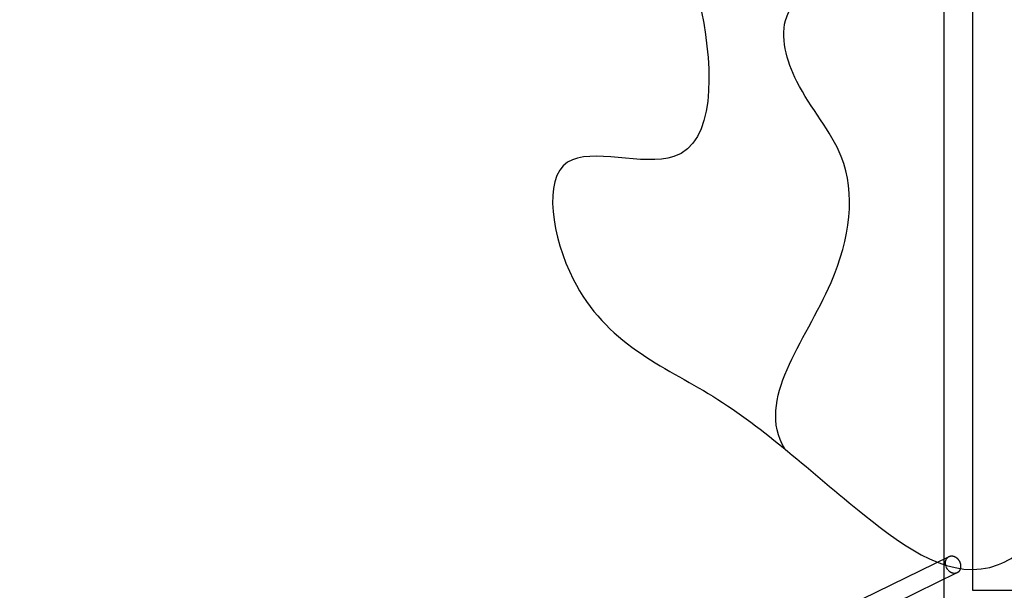
# Model space of a CAD drawing. Units: millimetres. Extents: x -2659 to 36524, y -348 to 25750.
# Drawn here: x 5669 to 6533, y 8014 to 8515 of the extents above; entities that cross this region are included whole.
import ezdxf

# ---------------------------------------------------------------- set-up
doc = ezdxf.new("R2010")
doc.units = ezdxf.units.MM
doc.layers.add('DiKom', color=7, linetype='Continuous')
doc.layers.add('QITELE', color=7, linetype='Continuous')
doc.dimstyles.new('Qitele', dxfattribs={"dimscale": 85, "dimtxt": 4, "dimasz": 5, "dimexe": 4, "dimexo": 0, "dimgap": 3, "dimtad": 1, "dimdec": 0, "dimrnd": 10, "dimzin": 1, "dimtxsty": 'Standard', "dimblk": 'OBLIQUE', "dimcen": 5, "dimdle": 4, "dimclrd": 256, "dimclre": 256, "dimclrt": 256, "dimadec": 0, "dimazin": 0, "dimtfac": 1, "dimtdec": 0, "dimtmove": 0, "dimatfit": 3, "dimldrblk": 'OBLIQUE', "dimfxl": 6, "dimfxlon": 1, "dimlwd": 40, "dimlwe": 30, "dimarcsym": 0})

# ---------------------------------------------------------------- blocks, each defined once
blk = doc.blocks.new('_Oblique')
at = {"color": 0, "linetype": 'ByBlock', "lineweight": -2}
blk.add_line((-0.5, -0.5), (0.5, 0.5), dxfattribs=at)
blk = doc.blocks.new('*D2')
at = {"layer": 'Defpoints', "color": 0, "transparency": 16777216}
for p in [(20146.93, 19119.95), (2614.9, 3316.63), (16561.15, 3316.63)]:
    blk.add_point(p, dxfattribs=at)
at = {"layer": 'QITELE', "lineweight": 40, "transparency": 16777216}
blk.add_line((2614.9, 19459.95), (2614.9, 2976.63), dxfattribs=at)
at = {"layer": 'QITELE', "lineweight": 30, "transparency": 16777216}
for p, q in [((3124.9, 19119.95), (2274.9, 19119.95)), ((3124.9, 3316.63), (2274.9, 3316.63))]:
    blk.add_line(p, q, dxfattribs=at)
at = {"layer": 'QITELE', "lineweight": 40, "transparency": 16777216, "xscale": 425, "yscale": 425, "zscale": 425}
for p, rotation in [((2614.9, 19119.95), 90), ((2614.9, 3316.63), 270)]:
    blk.add_blockref('_Oblique', p, dxfattribs=dict(at, rotation=rotation))
at = {"layer": 'QITELE', "transparency": 16777216, "insert": (1879.09, 11194.09), "char_height": 595, "attachment_point": 5, "rotation": 90}
blk.add_mtext('15800', dxfattribs=at)
blk = doc.blocks.new('*D3')
at = {"layer": 'Defpoints', "color": 0, "transparency": 16777216}
for p in [(20307.61, 21136.49), (1133.92, 1785.68), (16689.4, 1785.68)]:
    blk.add_point(p, dxfattribs=at)
at = {"layer": 'QITELE', "lineweight": 40, "transparency": 16777216}
blk.add_line((1133.92, 21476.49), (1133.92, 1445.68), dxfattribs=at)
at = {"layer": 'QITELE', "lineweight": 30, "transparency": 16777216}
for p, q in [((1643.92, 21136.49), (793.92, 21136.49)), ((1643.92, 1785.68), (793.92, 1785.68))]:
    blk.add_line(p, q, dxfattribs=at)
at = {"layer": 'QITELE', "lineweight": 40, "transparency": 16777216, "xscale": 425, "yscale": 425, "zscale": 425}
for p, rotation in [((1133.92, 21136.49), 90), ((1133.92, 1785.68), 270)]:
    blk.add_blockref('_Oblique', p, dxfattribs=dict(at, rotation=rotation))
at = {"layer": 'QITELE', "transparency": 16777216, "insert": (398.11, 11353.54), "char_height": 595, "attachment_point": 5, "rotation": 90}
blk.add_mtext('19460', dxfattribs=at)
blk = doc.blocks.new('*D4')
at = {"layer": 'Defpoints', "color": 0, "transparency": 16777216}
for p in [(30630.04, 22155.09), (4830.16, 7383.4), (30630.04, 7347.11)]:
    blk.add_point(p, dxfattribs=at)
at = {"layer": 'QITELE', "lineweight": 30, "transparency": 16777216}
for p, q in [((4830.16, 21645.09), (4830.16, 22495.09)), ((30630.04, 21645.09), (30630.04, 22495.09))]:
    blk.add_line(p, q, dxfattribs=at)
at = {"layer": 'QITELE', "lineweight": 40, "transparency": 16777216}
blk.add_line((4490.16, 22155.09), (30970.04, 22155.09), dxfattribs=at)
at = {"layer": 'QITELE', "lineweight": 40, "transparency": 16777216, "xscale": 425, "yscale": 425, "zscale": 425, "rotation": 180}
blk.add_blockref('_Oblique', (4830.16, 22155.09), dxfattribs=at)
at = {"layer": 'QITELE', "lineweight": 40, "transparency": 16777216, "xscale": 425, "yscale": 425, "zscale": 425}
blk.add_blockref('_Oblique', (30630.04, 22155.09), dxfattribs=at)
at = {"layer": 'QITELE', "transparency": 16777216, "insert": (17767.09, 22890.89), "char_height": 595, "attachment_point": 5}
blk.add_mtext('25800', dxfattribs=at)
blk = doc.blocks.new('*D5')
at = {"layer": 'Defpoints', "color": 0, "transparency": 16777216}
for p in [(32925.55, 23525.64), (32925.55, 7543.62), (3359.11, 7240.11)]:
    blk.add_point(p, dxfattribs=at)
at = {"layer": 'QITELE', "lineweight": 30, "transparency": 16777216}
for p, q in [((3359.11, 23015.64), (3359.11, 23865.64)), ((32925.55, 23015.64), (32925.55, 23865.64))]:
    blk.add_line(p, q, dxfattribs=at)
at = {"layer": 'QITELE', "lineweight": 40, "transparency": 16777216}
blk.add_line((3019.11, 23525.64), (33265.55, 23525.64), dxfattribs=at)
at = {"layer": 'QITELE', "lineweight": 40, "transparency": 16777216, "xscale": 425, "yscale": 425, "zscale": 425, "rotation": 180}
blk.add_blockref('_Oblique', (3359.11, 23525.64), dxfattribs=at)
at = {"layer": 'QITELE', "lineweight": 40, "transparency": 16777216, "xscale": 425, "yscale": 425, "zscale": 425}
blk.add_blockref('_Oblique', (32925.55, 23525.64), dxfattribs=at)
at = {"layer": 'QITELE', "transparency": 16777216, "insert": (17730.1, 24261.45), "char_height": 595, "attachment_point": 5}
blk.add_mtext('29460', dxfattribs=at)
blk = doc.blocks.new('RN-01201')
at = {"color": 7, "linetype": 'Continuous'}
for p, q in [((6480.26, 9459.24), (6480.26, 7989.24)), ((6505.26, 9434.24), (6505.26, 8014.24)), ((6219.04, 7914.14), (6484.77, 8043.82)), ((6491.55, 8029.33), (6058.64, 7818.06)), ((6505.26, 8014.24), (7925.26, 8014.24))]:
    blk.add_line(p, q, dxfattribs=at)
for points in [[(6482.39, 8041.41), (6482.47, 8041.56), (6482.55, 8041.7), (6482.63, 8041.84), (6482.72, 8041.97), (6482.8, 8042.1), (6482.89, 8042.23), (6482.98, 8042.35)], [(6483.08, 8042.47), (6483.17, 8042.58), (6483.27, 8042.69), (6483.37, 8042.8), (6483.47, 8042.9), (6483.57, 8043), (6483.68, 8043.1), (6483.79, 8043.19), (6483.9, 8043.28), (6484.01, 8043.36), (6484.13, 8043.45), (6484.25, 8043.53), (6484.38, 8043.61), (6484.5, 8043.68), (6484.63, 8043.76), (6484.77, 8043.82), (6484.9, 8043.89), (6485.04, 8043.95), (6485.19, 8044.01), (6485.33, 8044.06), (6485.48, 8044.11), (6485.63, 8044.15), (6485.78, 8044.19), (6485.93, 8044.23), (6486.09, 8044.26), (6486.25, 8044.29), (6486.41, 8044.31), (6486.57, 8044.32), (6486.74, 8044.34), (6486.9, 8044.34), (6487.07, 8044.34), (6487.24, 8044.34), (6487.41, 8044.33), (6487.58, 8044.32), (6487.75, 8044.3), (6487.92, 8044.27), (6488.09, 8044.24), (6488.26, 8044.21), (6488.44, 8044.17), (6488.61, 8044.13), (6488.78, 8044.08), (6488.95, 8044.02), (6489.12, 8043.96), (6489.29, 8043.9), (6489.46, 8043.83), (6489.63, 8043.76), (6489.79, 8043.68), (6489.96, 8043.6), (6490.12, 8043.51), (6490.28, 8043.42), (6490.44, 8043.33), (6490.6, 8043.23), (6490.75, 8043.13), (6490.91, 8043.02), (6491.06, 8042.91), (6491.2, 8042.8), (6491.35, 8042.69), (6491.49, 8042.57), (6491.63, 8042.45), (6491.77, 8042.33), (6491.9, 8042.2), (6492.03, 8042.07), (6492.16, 8041.94), (6492.29, 8041.81), (6492.41, 8041.68), (6492.53, 8041.54), (6492.64, 8041.41), (6492.76, 8041.27), (6492.87, 8041.13), (6492.97, 8040.99), (6493.08, 8040.85), (6493.18, 8040.7), (6493.28, 8040.55), (6493.38, 8040.4), (6493.47, 8040.24), (6493.57, 8040.09), (6493.66, 8039.92), (6493.75, 8039.76), (6493.84, 8039.59), (6493.93, 8039.42), (6494.01, 8039.25), (6494.09, 8039.07), (6494.17, 8038.89), (6494.24, 8038.71), (6494.31, 8038.53), (6494.38, 8038.34), (6494.45, 8038.16), (6494.51, 8037.97), (6494.56, 8037.78), (6494.62, 8037.58), (6494.67, 8037.39), (6494.71, 8037.2), (6494.75, 8037), (6494.79, 8036.8), (6494.83, 8036.61), (6494.86, 8036.41), (6494.88, 8036.21), (6494.9, 8036.01), (6494.92, 8035.81), (6494.93, 8035.62), (6494.94, 8035.42), (6494.94, 8035.22), (6494.94, 8035.03), (6494.93, 8034.83), (6494.92, 8034.64), (6494.91, 8034.45), (6494.89, 8034.26), (6494.87, 8034.07), (6494.84, 8033.89), (6494.81, 8033.7), (6494.77, 8033.52), (6494.73, 8033.34), (6494.68, 8033.17), (6494.64, 8032.99), (6494.58, 8032.82), (6494.53, 8032.66), (6494.47, 8032.49), (6494.41, 8032.33), (6494.34, 8032.18), (6494.27, 8032.02), (6494.2, 8031.87), (6494.12, 8031.73), (6494.04, 8031.59), (6493.96, 8031.45), (6493.87, 8031.32), (6493.79, 8031.18), (6493.7, 8031.06), (6493.61, 8030.94), (6493.51, 8030.82), (6493.42, 8030.7), (6493.32, 8030.59), (6493.22, 8030.49), (6493.12, 8030.39), (6493.02, 8030.29), (6492.91, 8030.19), (6492.8, 8030.1), (6492.69, 8030.01), (6492.58, 8029.92), (6492.46, 8029.84), (6492.34, 8029.76), (6492.21, 8029.68), (6492.09, 8029.6), (6491.96, 8029.53), (6491.82, 8029.46), (6491.69, 8029.4), (6491.55, 8029.34), (6491.4, 8029.28), (6491.26, 8029.23), (6491.11, 8029.18), (6490.96, 8029.14), (6490.81, 8029.1), (6490.66, 8029.06), (6490.5, 8029.03), (6490.34, 8029), (6490.18, 8028.98), (6490.02, 8028.97), (6489.85, 8028.95), (6489.69, 8028.95), (6489.52, 8028.95), (6489.35, 8028.95), (6489.18, 8028.96), (6489.01, 8028.97), (6488.84, 8028.99), (6488.67, 8029.01)], [(6481.73, 8036.88), (6481.71, 8037.08), (6481.69, 8037.28), (6481.67, 8037.48), (6481.66, 8037.67), (6481.65, 8037.87), (6481.65, 8038.07), (6481.65, 8038.26), (6481.66, 8038.46), (6481.67, 8038.65), (6481.68, 8038.84), (6481.7, 8039.03), (6481.72, 8039.22), (6481.75, 8039.4), (6481.78, 8039.59), (6481.82, 8039.77), (6481.86, 8039.95)], [(6482.03, 8035.51), (6481.97, 8035.7), (6481.92, 8035.9), (6481.88, 8036.09), (6481.83, 8036.29), (6481.8, 8036.49), (6481.76, 8036.68)], [(6481.91, 8040.12), (6481.95, 8040.29), (6482.01, 8040.46), (6482.06, 8040.63), (6482.12, 8040.79), (6482.18, 8040.95), (6482.25, 8041.11), (6482.32, 8041.26)], [(6482.58, 8034.04), (6482.5, 8034.22), (6482.42, 8034.39), (6482.35, 8034.58), (6482.28, 8034.76), (6482.21, 8034.94), (6482.14, 8035.13)], [(6482.75, 8033.7), (6482.66, 8033.87)], [(6483.72, 8032.16), (6483.62, 8032.3), (6483.51, 8032.44), (6483.41, 8032.59), (6483.31, 8032.74), (6483.21, 8032.89), (6483.12, 8033.04), (6483.02, 8033.2), (6482.93, 8033.36), (6482.84, 8033.53)], [(6488.5, 8029.04), (6488.33, 8029.08), (6488.15, 8029.12), (6487.98, 8029.16), (6487.81, 8029.21), (6487.64, 8029.27), (6487.47, 8029.32), (6487.3, 8029.39), (6487.13, 8029.46), (6486.96, 8029.53), (6486.8, 8029.61), (6486.63, 8029.69), (6486.47, 8029.78), (6486.31, 8029.87), (6486.15, 8029.96), (6485.99, 8030.06), (6485.84, 8030.16), (6485.68, 8030.27), (6485.53, 8030.37), (6485.39, 8030.49), (6485.24, 8030.6), (6485.1, 8030.72), (6484.96, 8030.84), (6484.82, 8030.96), (6484.69, 8031.09), (6484.56, 8031.22), (6484.43, 8031.35), (6484.3, 8031.48), (6484.18, 8031.61), (6484.06, 8031.75), (6483.95, 8031.88)]]:
    blk.add_lwpolyline(points, dxfattribs=at)
for points, start_tangent, end_tangent in [([(6562.09, 9380.81), (6562.09, 9434.24), (6514.3, 9459.24), (6468.7, 9457.1), (6441.15, 9440.96), (6433.55, 9400.14), (6391.74, 9397.29), (6358.49, 9384), (6350.89, 9342.23), (6337.59, 9334.64), (6310.99, 9291.91), (6219.82, 9091.04), (6233.46, 9001.08), (6196.33, 8764.17), (6267.73, 8522.12), (6243.24, 8394.88), (6150.19, 8389.99), (6155.09, 8287.22), (6277.52, 8184.45), (6410.49, 8080.12), (6528.24, 8036.7), (6560.51, 8069.19)], (-0.049495, 0.998774), (0.184678, 0.982799)), ([(6340.6, 8138.34), (6381.24, 8284.36), (6390.22, 8395.06), (6351.3, 8460.87), (6342.32, 8517.71), (6375.25, 8565.58), (6369.26, 8631.4), (6312.38, 8748.07), (6312.38, 8897.65), (6224.15, 9053.97)], (-0.511504, 0.859281), (-0.18009, 0.98365))]:
    blk.add_spline(points, degree=3, dxfattribs=dict(at, start_tangent=start_tangent, end_tangent=end_tangent))

msp = doc.modelspace()

# ---------------------------------------------------------------- block references
at = {"layer": 'DiKom'}
msp.add_blockref('RN-01201', (0, 0), dxfattribs=at)

# ---------------------------------------------------------------- dimensions: what is measured, and where the dimension line sits
at = {"layer": 'QITELE'}
for base, p1, p2, text, picture, middle in [((32925.55, 23525.64), (3359.11, 7240.11), (32925.55, 7543.62), '29460', '*D5', (17730.1, 23525.64)), ((30630.04, 22155.09), (4830.16, 7383.4), (30630.04, 7347.11), '25800', '*D4', (17767.09, 22155.09))]:
    dim = msp.add_linear_dim(base=base, p1=p1, p2=p2, text=text, dimstyle='Qitele', override={"dimtxt": 7, "dimgap": 5}, dxfattribs=at)
    dim.commit()
    dim.dimension.update_dxf_attribs({"geometry": picture, "text_midpoint": middle, "dimtype": 160})
for base, p1, p2, text, picture, middle in [((1133.92, 1785.68), (20307.61, 21136.49), (16689.4, 1785.68), '19460', '*D3', (1133.92, 11353.54)), ((2614.9, 3316.63), (20146.93, 19119.95), (16561.15, 3316.63), '15800', '*D2', (2614.9, 11194.09))]:
    dim = msp.add_linear_dim(base=base, p1=p1, p2=p2, angle=90, text=text, dimstyle='Qitele', override={"dimtxt": 7, "dimgap": 5}, dxfattribs=at)
    dim.commit()
    dim.dimension.update_dxf_attribs({"geometry": picture, "text_midpoint": middle, "dimtype": 160})

doc.saveas('drawing.dxf')
